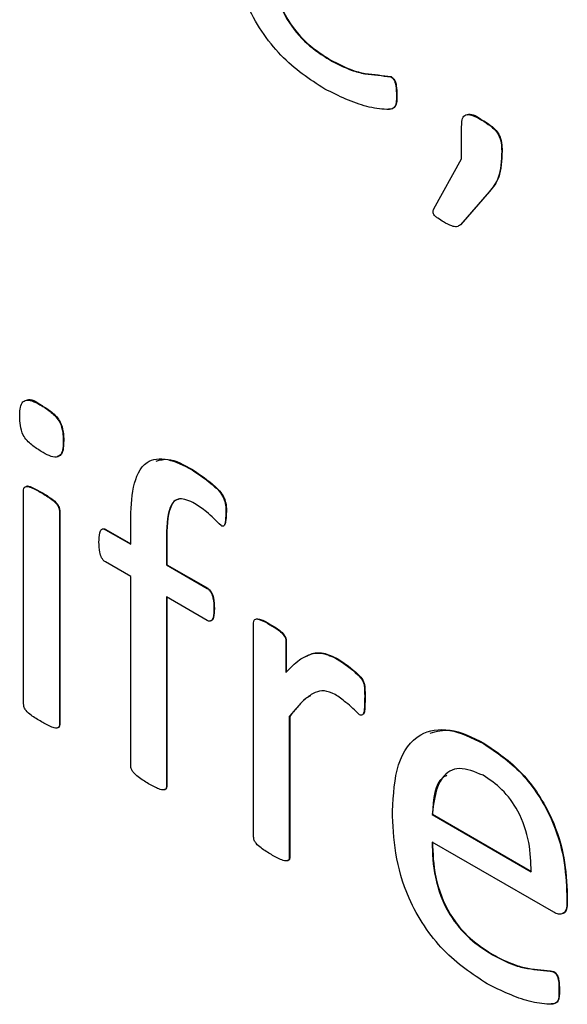
# Model space of a CAD drawing. Units: inches. Extents: x 5 to 301, y 5 to 193.
# Drawn here: x 43 to 43, y 39 to 39 of the extents above; entities that cross this region are included whole.
import ezdxf

# ---------------------------------------------------------------- set-up
doc = ezdxf.new("R2010")
doc.units = ezdxf.units.IN
doc.header["$MEASUREMENT"] = 0

msp = doc.modelspace()

# ---------------------------------------------------------------- linework, layer by layer
at = {"color": 7, "linetype": 'Continuous', "lineweight": 25, "ltscale": 18}
for p, q in [((42.982314, 39.099193), (42.982356, 39.099218)), ((42.988309, 39.097533), (42.988352, 39.097558)), ((42.988858, 39.095711), (42.9889, 39.095736)), ((42.997266, 39.093263), (42.997309, 39.093288)), ((42.995268, 39.089471), (42.995268, 39.092503)), ((42.999216, 39.090224), (42.999258, 39.090249)), ((42.992532, 39.084549), (42.995268, 39.089471)), ((42.997985, 39.086228), (42.995164, 39.08298)), ((42.998028, 39.086252), (42.995206, 39.083005)), ((42.997985, 39.086228), (42.998028, 39.086252)), ((42.995164, 39.08298), (42.995206, 39.083005)), ((42.953976, 39.065194), (42.954018, 39.065218)), ((42.956102, 39.061736), (42.956145, 39.06176)), ((42.968763, 39.058909), (42.968806, 39.058933)), ((42.952203, 39.035871), (42.952203, 39.056937)), ((42.953945, 39.056656), (42.953988, 39.05668)), ((42.955712, 39.054911), (42.955755, 39.054935)), ((42.955712, 39.054911), (42.955712, 39.033845)), ((42.955755, 39.054935), (42.955755, 39.03387)), ((42.97209, 39.054575), (42.972133, 39.054599)), ((42.960239, 39.053022), (42.960282, 39.053047)), ((42.960239, 39.053022), (42.962731, 39.051584)), ((42.960282, 39.053047), (42.962731, 39.051633)), ((42.962731, 39.051584), (42.962731, 39.053821)), ((42.966241, 39.051964), (42.966283, 39.051988)), ((42.966283, 39.051988), (42.966283, 39.049582)), ((42.966241, 39.051964), (42.966241, 39.049558)), ((42.962731, 39.048432), (42.960239, 39.04987)), ((42.966241, 39.049558), (42.966283, 39.049582)), ((42.966241, 39.049558), (42.970262, 39.047236)), ((42.966283, 39.049582), (42.970305, 39.047261)), ((42.962731, 39.0298), (42.962731, 39.048432)), ((42.970262, 39.047236), (42.970305, 39.047261)), ((42.970262, 39.044084), (42.966241, 39.046406)), ((42.966241, 39.046406), (42.966241, 39.027774)), ((42.966283, 39.046381), (42.966283, 39.027799)), ((42.97092, 39.045266), (42.970963, 39.045291)), ((42.97482, 39.022815), (42.97482, 39.04388)), ((42.976416, 39.043684), (42.976458, 39.043708)), ((42.977988, 39.042051), (42.97803, 39.042076)), ((42.977988, 39.042051), (42.977988, 39.038984)), ((42.97803, 39.042076), (42.97803, 39.039008)), ((42.983045, 39.040307), (42.983088, 39.040331)), ((42.985738, 39.036353), (42.985781, 39.036378)), ((42.978329, 39.034643), (42.978372, 39.034667)), ((42.978329, 39.034643), (42.978329, 39.020789)), ((42.978372, 39.034667), (42.978372, 39.020813)), ((42.955712, 39.033845), (42.955755, 39.03387)), ((42.997418, 39.032009), (42.997461, 39.032034)), ((42.966241, 39.027774), (42.966283, 39.027799)), ((42.992367, 39.025019), (42.99241, 39.025043)), ((42.992367, 39.025019), (43.002116, 39.019391)), ((42.99241, 39.025043), (43.002159, 39.019415)), ((43.004328, 39.015412), (42.992367, 39.022317)), ((42.978329, 39.020789), (42.978372, 39.020813)), ((43.005626, 39.017098), (43.005668, 39.017122)), ((43.005626, 39.017098), (43.005626, 39.01638)), ((43.005626, 39.01638), (43.005668, 39.016404)), ((43.005668, 39.017122), (43.005668, 39.016404)), ((42.998302, 39.011236), (42.998344, 39.011261)), ((43.004297, 39.009576), (43.00434, 39.009601)), ((43.004846, 39.007754), (43.004888, 39.007778))]:
    msp.add_line(p, q, dxfattribs=at)
for points, knots in [([(42.981808, 39.096333), (42.980331, 39.0973), (42.977389, 39.099227), (42.973994, 39.104324), (42.972635, 39.109249), (42.972532, 39.111962), (42.97248, 39.113321)], [0, 0, 0, 0, 0.280398, 0.55841, 0.778783, 1, 1, 1, 1]), ([(42.97638, 39.110274), (42.976416, 39.109149), (42.976489, 39.106909), (42.977802, 39.10329), (42.980062, 39.100625), (42.981562, 39.099671), (42.982314, 39.099193)], [0, 0, 0, 0, 0.281192, 0.559461, 0.779125, 1, 1, 1, 1]), ([(42.976422, 39.110299), (42.976459, 39.109173), (42.976532, 39.106934), (42.977844, 39.103315), (42.980105, 39.100649), (42.981605, 39.099696), (42.982356, 39.099218)], [0, 0, 0, 0, 0.281192, 0.559461, 0.779125, 1, 1, 1, 1]), ([(42.982314, 39.099193), (42.983023, 39.098822), (42.984192, 39.09821), (42.985767, 39.097808), (42.987029, 39.097704), (42.987883, 39.09759), (42.988309, 39.097533)], [0, 0, 0, 0, 0.339986, 0.560278, 0.780581, 1, 1, 1, 1]), ([(42.982356, 39.099218), (42.983066, 39.098847), (42.984235, 39.098235), (42.985809, 39.097832), (42.987072, 39.097728), (42.987926, 39.097615), (42.988352, 39.097558)], [0, 0, 0, 0, 0.339986, 0.560278, 0.780581, 1, 1, 1, 1]), ([(42.988309, 39.097533), (42.988375, 39.097488), (42.988508, 39.097396), (42.988727, 39.097075), (42.988851, 39.096467), (42.988855, 39.096014), (42.988858, 39.095711)], [0, 0, 0, 0, 0.124689, 0.249902, 0.498783, 1, 1, 1, 1]), ([(42.988352, 39.097558), (42.988418, 39.097512), (42.98855, 39.097421), (42.988769, 39.0971), (42.988893, 39.096491), (42.988897, 39.096038), (42.9889, 39.095736)], [0, 0, 0, 0, 0.124689, 0.249902, 0.498783, 1, 1, 1, 1]), ([(42.988858, 39.095711), (42.988865, 39.095285), (42.988876, 39.094647), (42.988375, 39.094323), (42.987435, 39.094338), (42.985303, 39.094634), (42.983206, 39.095654), (42.981808, 39.096333)], [0, 0, 0, 0, 0.124603, 0.18662, 0.249316, 0.499777, 1, 1, 1, 1]), ([(42.9889, 39.095736), (42.988907, 39.095312), (42.988917, 39.094676), (42.98846, 39.094365), (42.988198, 39.094368), (42.988091, 39.094369)], [0, 0, 0, 0, 0.5429237, 0.8131452, 1, 1, 1, 1]), ([(42.995268, 39.092503), (42.995274, 39.09272), (42.995287, 39.093152), (42.995433, 39.093737), (42.996142, 39.093938), (42.996802, 39.093542), (42.997266, 39.093263)], [0, 0, 0, 0, 0.1877157, 0.3744704, 0.5600126, 1, 1, 1, 1]), ([(42.995847, 39.093805), (42.995888, 39.093822), (42.996271, 39.093986), (42.996819, 39.093617), (42.997309, 39.093288)], [0, 0, 0, 0, 0.107719, 1, 1, 1, 1]), ([(42.997266, 39.093263), (42.997546, 39.093098), (42.9981, 39.09277), (42.998919, 39.091997), (42.999197, 39.090998), (42.99921, 39.090483), (42.999216, 39.090224)], [0, 0, 0, 0, 0.281716, 0.55934, 0.778617, 1, 1, 1, 1]), ([(42.997309, 39.093288), (42.997588, 39.093123), (42.998143, 39.092795), (42.998962, 39.092022), (42.99924, 39.091022), (42.999252, 39.090507), (42.999258, 39.090249)], [0, 0, 0, 0, 0.281716, 0.55934, 0.778617, 1, 1, 1, 1]), ([(42.999216, 39.090224), (42.999177, 39.089298), (42.999107, 39.087641), (42.998328, 39.08666), (42.997985, 39.086228)], [0, 0, 0, 0, 0.559485, 1, 1, 1, 1]), ([(42.999258, 39.090249), (42.999219, 39.089322), (42.999149, 39.087666), (42.998371, 39.086684), (42.998028, 39.086252)], [0, 0, 0, 0, 0.559485, 1, 1, 1, 1]), ([(42.993501, 39.083279), (42.993316, 39.083388), (42.99304, 39.083551), (42.992721, 39.0838), (42.99255, 39.083987), (42.992452, 39.084194), (42.992461, 39.084395), (42.992508, 39.084497), (42.992532, 39.084549)], [0, 0, 0, 0, 0.375602, 0.563546, 0.657141, 0.751061, 0.874612, 1, 1, 1, 1]), ([(42.995164, 39.08298), (42.995045, 39.082905), (42.994807, 39.082754), (42.994209, 39.082872), (42.99377, 39.083125), (42.993501, 39.083279)], [0, 0, 0, 0, 0.279258, 0.55898, 1, 1, 1, 1]), ([(42.951813, 39.06417), (42.951821, 39.064412), (42.951837, 39.064895), (42.951991, 39.065546), (42.952697, 39.06593), (42.953448, 39.065498), (42.953976, 39.065194)], [0, 0, 0, 0, 0.187797, 0.375188, 0.56076, 1, 1, 1, 1]), ([(42.952492, 39.065744), (42.952507, 39.065753), (42.952872, 39.065977), (42.953457, 39.06559), (42.954018, 39.065218)], [0, 0, 0, 0, 0.04104, 1, 1, 1, 1]), ([(42.953976, 39.065194), (42.954289, 39.065005), (42.95491, 39.06463), (42.955798, 39.063703), (42.956081, 39.062601), (42.956095, 39.062025), (42.956102, 39.061736)], [0, 0, 0, 0, 0.281532, 0.558689, 0.778494, 1, 1, 1, 1]), ([(42.954018, 39.065218), (42.954331, 39.065029), (42.954953, 39.064654), (42.95584, 39.063728), (42.956123, 39.062626), (42.956137, 39.06205), (42.956145, 39.06176)], [0, 0, 0, 0, 0.281532, 0.558689, 0.778494, 1, 1, 1, 1]), ([(42.953939, 39.060712), (42.953626, 39.060902), (42.953006, 39.061278), (42.952112, 39.0622), (42.951841, 39.063302), (42.951822, 39.06388), (42.951813, 39.06417)], [0, 0, 0, 0, 0.281577, 0.558406, 0.778572, 1, 1, 1, 1]), ([(42.956102, 39.061736), (42.956094, 39.061494), (42.956078, 39.06101), (42.955924, 39.06036), (42.955218, 39.059976), (42.954467, 39.060408), (42.953939, 39.060712)], [0, 0, 0, 0, 0.187797, 0.375188, 0.56076, 1, 1, 1, 1]), ([(42.956145, 39.06176), (42.956136, 39.06152), (42.956118, 39.06104), (42.95598, 39.060385), (42.955659, 39.060267), (42.955508, 39.060211)], [0, 0, 0, 0, 0.346512, 0.692277, 1, 1, 1, 1]), ([(42.962731, 39.053821), (42.962764, 39.054987), (42.96283, 39.057308), (42.963959, 39.059872), (42.966334, 39.060165), (42.967952, 39.059328), (42.968763, 39.058909)], [0, 0, 0, 0, 0.281426, 0.560291, 0.779337, 1, 1, 1, 1]), ([(42.96524, 39.059767), (42.965619, 39.059869), (42.96666, 39.060147), (42.967971, 39.059405), (42.968806, 39.058933)], [0, 0, 0, 0, 0.363789, 1, 1, 1, 1]), ([(42.968763, 39.058909), (42.969523, 39.058395), (42.970473, 39.057752), (42.971567, 39.056701), (42.97212, 39.055706), (42.972102, 39.055028), (42.97209, 39.054575)], [0, 0, 0, 0, 0.501125, 0.626759, 0.750472, 1, 1, 1, 1]), ([(42.968806, 39.058933), (42.969565, 39.058419), (42.970515, 39.057777), (42.97161, 39.056725), (42.972163, 39.05573), (42.972145, 39.055052), (42.972133, 39.054599)], [0, 0, 0, 0, 0.501125, 0.626759, 0.750472, 1, 1, 1, 1]), ([(42.952203, 39.056937), (42.952214, 39.05703), (42.952236, 39.057217), (42.952514, 39.057319), (42.9531, 39.057123), (42.953607, 39.056843), (42.953945, 39.056656)], [0, 0, 0, 0, 0.1245235, 0.2487889, 0.4987801, 1, 1, 1, 1]), ([(42.952482, 39.057295), (42.952485, 39.057297), (42.952611, 39.057362), (42.953165, 39.057107), (42.953659, 39.056851), (42.953988, 39.05668)], [0, 0, 0, 0, 0.008121, 0.338203, 1, 1, 1, 1]), ([(42.953945, 39.056656), (42.954287, 39.056454), (42.954799, 39.056151), (42.955386, 39.055655), (42.955669, 39.055234), (42.955698, 39.055018), (42.955712, 39.054911)], [0, 0, 0, 0, 0.501519, 0.751533, 0.876161, 1, 1, 1, 1]), ([(42.953988, 39.05668), (42.954329, 39.056478), (42.954841, 39.056175), (42.955428, 39.05568), (42.955711, 39.055258), (42.95574, 39.055043), (42.955755, 39.054935)], [0, 0, 0, 0, 0.501519, 0.751533, 0.876161, 1, 1, 1, 1]), ([(42.969019, 39.055609), (42.9685, 39.055852), (42.967718, 39.056219), (42.966948, 39.055838), (42.966263, 39.054642), (42.966251, 39.053154), (42.966241, 39.051964)], [0, 0, 0, 0, 0.248745, 0.374193, 0.499632, 1, 1, 1, 1]), ([(42.967535, 39.056049), (42.967353, 39.055989), (42.96697, 39.055864), (42.966316, 39.05464), (42.966298, 39.053166), (42.966283, 39.051988)], [0, 0, 0, 0, 0.152282, 0.322202, 1, 1, 1, 1]), ([(42.971615, 39.053421), (42.971145, 39.053898), (42.970306, 39.054751), (42.969412, 39.055347), (42.969019, 39.055609)], [0, 0, 0, 0, 0.559991, 1, 1, 1, 1]), ([(42.97209, 39.054575), (42.972078, 39.054302), (42.97206, 39.053894), (42.971974, 39.053487), (42.971872, 39.053368), (42.97177, 39.053342), (42.971677, 39.053389), (42.971615, 39.053421)], [0, 0, 0, 0, 0.500038, 0.750015, 0.812775, 0.875315, 1, 1, 1, 1]), ([(42.972133, 39.054599), (42.972128, 39.054319), (42.972121, 39.053899), (42.972003, 39.053568), (42.971965, 39.053459)], [0, 0, 0, 0, 0.66959, 1, 1, 1, 1]), ([(42.959612, 39.051794), (42.959619, 39.052113), (42.959629, 39.05259), (42.959795, 39.05305), (42.960027, 39.053124), (42.960168, 39.053056), (42.960239, 39.053022)], [0, 0, 0, 0, 0.500706, 0.75003, 0.874903, 1, 1, 1, 1]), ([(42.960024, 39.053108), (42.960041, 39.053114), (42.960113, 39.05314), (42.960208, 39.053087), (42.960282, 39.053047)], [0, 0, 0, 0, 0.232233, 1, 1, 1, 1]), ([(42.960239, 39.04987), (42.96017, 39.049917), (42.96003, 39.050012), (42.959808, 39.050352), (42.959628, 39.050989), (42.959618, 39.051472), (42.959612, 39.051794)], [0, 0, 0, 0, 0.124966, 0.250065, 0.498961, 1, 1, 1, 1]), ([(42.970262, 39.047236), (42.970333, 39.047188), (42.970476, 39.047091), (42.970701, 39.046744), (42.970897, 39.046093), (42.970911, 39.045597), (42.97092, 39.045266)], [0, 0, 0, 0, 0.124926, 0.249917, 0.499574, 1, 1, 1, 1]), ([(42.970305, 39.047261), (42.970376, 39.047212), (42.970518, 39.047115), (42.970744, 39.046768), (42.970939, 39.046118), (42.970953, 39.045622), (42.970963, 39.045291)], [0, 0, 0, 0, 0.124926, 0.249917, 0.499574, 1, 1, 1, 1]), ([(42.97092, 39.045266), (42.970912, 39.044953), (42.970899, 39.044481), (42.970702, 39.04406), (42.970469, 39.044002), (42.970332, 39.044056), (42.970262, 39.044084)], [0, 0, 0, 0, 0.499098, 0.750402, 0.873237, 1, 1, 1, 1]), ([(42.970963, 39.045291), (42.970952, 39.044983), (42.970936, 39.044519), (42.970761, 39.044087), (42.970604, 39.044065), (42.970566, 39.04406)], [0, 0, 0, 0, 0.600593, 0.903, 1, 1, 1, 1]), ([(42.97482, 39.04388), (42.974825, 39.043971), (42.974837, 39.044153), (42.975075, 39.044289), (42.975621, 39.044153), (42.976098, 39.043872), (42.976416, 39.043684)], [0, 0, 0, 0, 0.1252494, 0.2494368, 0.498674, 1, 1, 1, 1]), ([(42.975085, 39.044259), (42.975224, 39.044248), (42.975658, 39.044214), (42.976135, 39.043913), (42.976458, 39.043708)], [0, 0, 0, 0, 0.321009, 1, 1, 1, 1]), ([(42.976416, 39.043684), (42.97673, 39.043509), (42.9772, 39.043249), (42.977735, 39.042746), (42.977963, 39.042341), (42.97798, 39.042148), (42.977988, 39.042051)], [0, 0, 0, 0, 0.501623, 0.7504876, 0.8753471, 1, 1, 1, 1]), ([(42.976458, 39.043708), (42.976772, 39.043534), (42.977242, 39.043273), (42.977777, 39.04277), (42.978005, 39.042365), (42.978022, 39.042172), (42.97803, 39.042076)], [0, 0, 0, 0, 0.501623, 0.750488, 0.875347, 1, 1, 1, 1]), ([(42.977988, 39.038984), (42.978419, 39.039432), (42.979129, 39.04017), (42.98035, 39.040825), (42.9816, 39.041002), (42.982564, 39.040539), (42.983045, 39.040307)], [0, 0, 0, 0, 0.34046, 0.560744, 0.780344, 1, 1, 1, 1]), ([(42.979955, 39.040545), (42.980109, 39.040633), (42.980601, 39.040914), (42.981649, 39.041016), (42.982608, 39.04056), (42.983088, 39.040331)], [0, 0, 0, 0, 0.185661, 0.592778, 1, 1, 1, 1]), ([(42.983045, 39.040307), (42.983725, 39.039851), (42.984574, 39.039282), (42.985482, 39.038332), (42.985672, 39.037876), (42.985747, 39.037239), (42.985742, 39.036747), (42.985738, 39.036353)], [0, 0, 0, 0, 0.499733, 0.624224, 0.686511, 0.74919, 1, 1, 1, 1]), ([(42.983088, 39.040331), (42.983767, 39.039876), (42.984616, 39.039307), (42.985524, 39.038357), (42.985714, 39.0379), (42.98579, 39.037264), (42.985785, 39.036771), (42.985781, 39.036378)], [0, 0, 0, 0, 0.499733, 0.624224, 0.686511, 0.74919, 1, 1, 1, 1]), ([(42.982826, 39.036831), (42.982465, 39.036984), (42.981742, 39.037289), (42.980763, 39.037018), (42.979889, 39.036428), (42.97908, 39.035572), (42.978579, 39.034952), (42.978329, 39.034643)], [0, 0, 0, 0, 0.16933, 0.339191, 0.559351, 0.77965, 1, 1, 1, 1]), ([(42.980401, 39.036702), (42.980249, 39.036612), (42.979768, 39.036328), (42.979128, 39.035587), (42.978624, 39.034974), (42.978372, 39.034667)], [0, 0, 0, 0, 0.188213, 0.59406, 1, 1, 1, 1]), ([(42.985226, 39.034833), (42.984788, 39.035256), (42.984006, 39.03601), (42.983186, 39.03658), (42.982826, 39.036831)], [0, 0, 0, 0, 0.560105, 1, 1, 1, 1]), ([(42.953945, 39.034141), (42.953606, 39.034345), (42.953098, 39.03465), (42.95251, 39.035128), (42.952228, 39.035554), (42.952211, 39.035766), (42.952203, 39.035871)], [0, 0, 0, 0, 0.500964, 0.750963, 0.875307, 1, 1, 1, 1]), ([(42.985738, 39.036353), (42.985736, 39.036006), (42.985733, 39.035486), (42.985642, 39.034936), (42.985458, 39.034737), (42.985304, 39.034801), (42.985226, 39.034833)], [0, 0, 0, 0, 0.5014049, 0.7511669, 0.8758293, 1, 1, 1, 1]), ([(42.985781, 39.036378), (42.985772, 39.036042), (42.985758, 39.035539), (42.985714, 39.034983), (42.985602, 39.034898), (42.985588, 39.034888)], [0, 0, 0, 0, 0.63838, 0.956372, 1, 1, 1, 1]), ([(42.955712, 39.033845), (42.955701, 39.033752), (42.955677, 39.033563), (42.955389, 39.033473), (42.954802, 39.033657), (42.954288, 39.033947), (42.953945, 39.034141)], [0, 0, 0, 0, 0.123978, 0.248744, 0.498791, 1, 1, 1, 1]), ([(42.955755, 39.03387), (42.955744, 39.033774), (42.955724, 39.033592), (42.955586, 39.033561), (42.955521, 39.033546)], [0, 0, 0, 0, 0.5275281, 1, 1, 1, 1]), ([(42.988468, 39.025363), (42.988563, 39.026968), (42.988752, 39.030168), (42.990823, 39.033122), (42.994031, 39.033639), (42.996288, 39.032553), (42.997418, 39.032009)], [0, 0, 0, 0, 0.280684, 0.559847, 0.779667, 1, 1, 1, 1]), ([(42.99218, 39.033022), (42.992813, 39.033199), (42.994362, 39.033633), (42.996309, 39.032628), (42.997461, 39.032034)], [0, 0, 0, 0, 0.408307, 1, 1, 1, 1]), ([(42.997418, 39.032009), (42.998703, 39.031143), (43.001267, 39.029415), (43.004164, 39.024964), (43.005444, 39.020672), (43.005565, 39.01829), (43.005626, 39.017098)], [0, 0, 0, 0, 0.2799631, 0.5585807, 0.778939, 1, 1, 1, 1]), ([(42.997461, 39.032034), (42.998746, 39.031168), (43.001309, 39.02944), (43.004206, 39.024988), (43.005487, 39.020696), (43.005608, 39.018315), (43.005668, 39.017122)], [0, 0, 0, 0, 0.279963, 0.558581, 0.778939, 1, 1, 1, 1]), ([(42.964486, 39.028056), (42.964145, 39.028259), (42.963634, 39.028563), (42.963051, 39.029058), (42.962764, 39.029479), (42.962742, 39.029693), (42.962731, 39.0298)], [0, 0, 0, 0, 0.500896, 0.750601, 0.875145, 1, 1, 1, 1]), ([(42.997382, 39.028878), (42.996578, 39.029216), (42.99497, 39.029891), (42.992843, 39.028588), (42.992548, 39.026373), (42.992367, 39.025019)], [0, 0, 0, 0, 0.279704, 0.559775, 1, 1, 1, 1]), ([(42.993811, 39.028847), (42.993673, 39.028781), (42.992606, 39.02827), (42.992501, 39.026545), (42.99241, 39.025043)], [0, 0, 0, 0, 0.129203, 1, 1, 1, 1]), ([(43.002116, 39.019391), (43.002092, 39.020332), (43.002043, 39.022209), (43.001051, 39.025202), (42.99928, 39.027628), (42.998016, 39.028461), (42.997382, 39.028878)], [0, 0, 0, 0, 0.280994, 0.560411, 0.779664, 1, 1, 1, 1]), ([(42.966241, 39.027774), (42.966231, 39.027679), (42.966211, 39.027488), (42.965922, 39.027402), (42.96534, 39.027578), (42.964828, 39.027865), (42.964486, 39.028056)], [0, 0, 0, 0, 0.12416, 0.249016, 0.498877, 1, 1, 1, 1]), ([(42.966283, 39.027799), (42.966274, 39.027702), (42.966258, 39.027519), (42.966122, 39.027489), (42.966058, 39.027475)], [0, 0, 0, 0, 0.534036, 1, 1, 1, 1]), ([(42.997796, 39.008376), (42.996319, 39.009343), (42.993377, 39.011269), (42.989982, 39.016366), (42.988623, 39.021292), (42.98852, 39.024004), (42.988468, 39.025363)], [0, 0, 0, 0, 0.2803984, 0.5584096, 0.778783, 1, 1, 1, 1]), ([(42.976562, 39.021084), (42.976223, 39.021288), (42.975715, 39.021593), (42.975128, 39.022072), (42.974845, 39.022498), (42.974828, 39.022709), (42.97482, 39.022815)], [0, 0, 0, 0, 0.500964, 0.750963, 0.875307, 1, 1, 1, 1]), ([(42.992367, 39.022317), (42.992404, 39.021191), (42.992477, 39.018952), (42.99379, 39.015333), (42.99605, 39.012667), (42.99755, 39.011714), (42.998302, 39.011236)], [0, 0, 0, 0, 0.281192, 0.559461, 0.779125, 1, 1, 1, 1]), ([(42.99241, 39.022342), (42.992446, 39.021216), (42.992519, 39.018976), (42.993832, 39.015357), (42.996093, 39.012692), (42.997592, 39.011738), (42.998344, 39.011261)], [0, 0, 0, 0, 0.281192, 0.559461, 0.779125, 1, 1, 1, 1]), ([(42.978329, 39.020789), (42.978328, 39.02074), (42.978326, 39.020641), (42.978252, 39.0205), (42.978012, 39.020413), (42.977416, 39.020602), (42.976904, 39.020891), (42.976562, 39.021084)], [0, 0, 0, 0, 0.062857, 0.125178, 0.249824, 0.499528, 1, 1, 1, 1]), ([(42.978372, 39.020813), (42.978371, 39.020764), (42.978368, 39.020666), (42.9783, 39.020529), (42.978201, 39.020505), (42.978138, 39.020489)], [0, 0, 0, 0, 0.265838, 0.529404, 1, 1, 1, 1]), ([(43.005626, 39.01638), (43.005618, 39.016142), (43.005604, 39.015667), (43.005291, 39.015245), (43.00482, 39.015186), (43.004492, 39.015337), (43.004328, 39.015412)], [0, 0, 0, 0, 0.28076, 0.559204, 0.77966, 1, 1, 1, 1]), ([(43.005668, 39.016404), (43.005658, 39.016172), (43.005639, 39.015709), (43.005421, 39.015316), (43.005209, 39.0153), (43.005177, 39.015298)], [0, 0, 0, 0, 0.4612792, 0.9187536, 1, 1, 1, 1]), ([(42.998302, 39.011236), (42.999011, 39.010865), (43.00018, 39.010253), (43.001754, 39.00985), (43.003017, 39.009747), (43.003871, 39.009633), (43.004297, 39.009576)], [0, 0, 0, 0, 0.339986, 0.560278, 0.780581, 1, 1, 1, 1]), ([(42.998344, 39.011261), (42.999054, 39.010889), (43.000222, 39.010278), (43.001797, 39.009875), (43.003059, 39.009771), (43.003914, 39.009657), (43.00434, 39.009601)], [0, 0, 0, 0, 0.339986, 0.560278, 0.780581, 1, 1, 1, 1]), ([(43.004297, 39.009576), (43.004363, 39.00953), (43.004496, 39.009439), (43.004714, 39.009118), (43.004839, 39.008509), (43.004843, 39.008056), (43.004846, 39.007754)], [0, 0, 0, 0, 0.124689, 0.249902, 0.498783, 1, 1, 1, 1]), ([(43.00434, 39.009601), (43.004406, 39.009555), (43.004538, 39.009463), (43.004757, 39.009142), (43.004881, 39.008534), (43.004885, 39.008081), (43.004888, 39.007778)], [0, 0, 0, 0, 0.124689, 0.249902, 0.498783, 1, 1, 1, 1]), ([(43.004846, 39.007754), (43.004853, 39.007328), (43.004864, 39.006689), (43.004363, 39.006365), (43.003423, 39.006381), (43.001291, 39.006677), (42.999194, 39.007696), (42.997796, 39.008376)], [0, 0, 0, 0, 0.124603, 0.18662, 0.249316, 0.499777, 1, 1, 1, 1]), ([(43.004888, 39.007778), (43.004895, 39.007354), (43.004905, 39.006719), (43.004448, 39.006407), (43.004186, 39.00641), (43.004079, 39.006411)], [0, 0, 0, 0, 0.542924, 0.813145, 1, 1, 1, 1])]:
    msp.add_open_spline(points, degree=3, knots=knots, dxfattribs=at)

doc.saveas('drawing.dxf')
